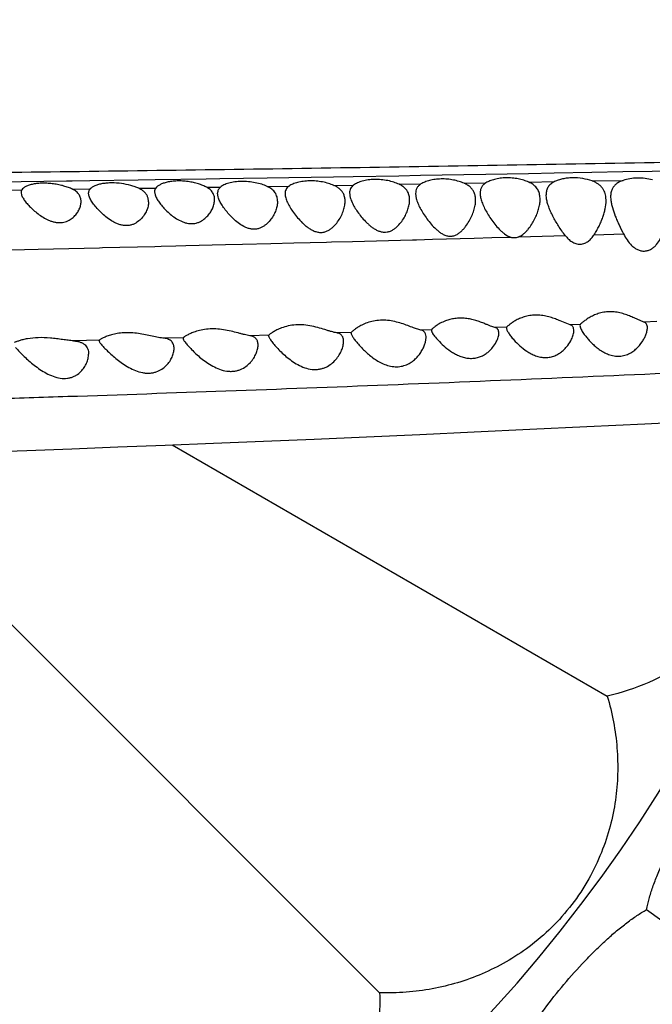
# Model space of a CAD drawing. Units: inches. Extents: x 4.2 to 17.9, y 3.8 to 11.1.
# Drawn here: x 15.5 to 15.9, y 8.9 to 9.5 of the extents above; entities that cross this region are included whole.
import ezdxf

# ---------------------------------------------------------------- set-up
doc = ezdxf.new("R2010")
doc.units = ezdxf.units.IN
doc.header["$LTSCALE"] = 1.21
doc.header["$MEASUREMENT"] = 0
doc.layers.get('0').update_dxf_attribs({"linetype": 'CONTINUOUS'})

msp = doc.modelspace()

# ---------------------------------------------------------------- linework, layer by layer
at = {"color": 9, "linetype": 'Continuous'}
for p, q in [((15.66188, 9.44096), (15.64729, 9.44072)), ((15.69159, 9.44145), (15.66188, 9.44096)), ((15.70474, 9.44167), (15.69159, 9.44145)), ((15.73519, 9.44218), (15.70474, 9.44167)), ((15.74968, 9.44243), (15.73519, 9.44218)), ((15.7785, 9.44294), (15.74968, 9.44243)), ((15.79324, 9.4432), (15.7785, 9.44294)), ((15.82156, 9.44371), (15.79324, 9.4432)), ((15.83874, 9.44403), (15.82156, 9.44371)), ((15.86381, 9.44449), (15.83874, 9.44403)), ((15.88452, 9.44488), (15.86381, 9.44449)), ((15.90403, 9.44525), (15.88452, 9.44488)), ((15.92553, 9.44567), (15.90403, 9.44525)), ((15.48335, 9.4383), (15.47055, 9.43813)), ((15.51367, 9.43872), (15.48335, 9.4383)), ((15.51738, 9.43877), (15.51367, 9.43872)), ((15.52914, 9.43894), (15.51738, 9.43877)), ((15.56142, 9.43941), (15.52914, 9.43894)), ((15.57273, 9.43957), (15.56142, 9.43941)), ((15.60673, 9.44009), (15.57273, 9.43957)), ((15.61592, 9.44023), (15.60673, 9.44009)), ((15.60707, 9.43467), (15.61623, 9.4348)), ((15.64729, 9.44072), (15.61592, 9.44023)), ((15.64743, 9.43526), (15.662, 9.43549)), ((15.69181, 9.43595), (15.70498, 9.43616)), ((15.73543, 9.43665), (15.74989, 9.43689)), ((15.77864, 9.43737), (15.79319, 9.43762)), ((15.82172, 9.43812), (15.83892, 9.43843)), ((15.86399, 9.43888), (15.88469, 9.43926)), ((15.47112, 9.43284), (15.4838, 9.43299)), ((15.5175, 9.43343), (15.52935, 9.43358)), ((15.56179, 9.43402), (15.57311, 9.43418)), ((15.81506, 9.40166), (15.84613, 9.40245)), ((15.86531, 9.40304), (15.88495, 9.40356)), ((15.53762, 9.39448), (15.5724, 9.39531)), ((15.5724, 9.39531), (15.57668, 9.39541)), ((15.57668, 9.39541), (15.58647, 9.39565)), ((15.58647, 9.39565), (15.59318, 9.39582)), ((15.59318, 9.39582), (15.61951, 9.39647)), ((15.61951, 9.39647), (15.63097, 9.39675)), ((15.63097, 9.39675), (15.64972, 9.39723)), ((15.64972, 9.39723), (15.66506, 9.39762)), ((15.66506, 9.39762), (15.68695, 9.39819)), ((15.68695, 9.39819), (15.69019, 9.39827)), ((15.69019, 9.39827), (15.70435, 9.39864)), ((15.70435, 9.39864), (15.74433, 9.3997)), ((15.74433, 9.3997), (15.74701, 9.39977)), ((15.74701, 9.39977), (15.75761, 9.40006)), ((15.75761, 9.40006), (15.78529, 9.40081)), ((15.78529, 9.40081), (15.79711, 9.40113)), ((15.79711, 9.40113), (15.80779, 9.40143)), ((15.80779, 9.40143), (15.8097, 9.40148)), ((15.45573, 9.39261), (15.49475, 9.39348)), ((15.49475, 9.39348), (15.53568, 9.39443)), ((15.53568, 9.39443), (15.53762, 9.39448)), ((15.85608, 9.34328), (15.84932, 9.34303)), ((15.90705, 9.34518), (15.8985, 9.34485)), ((15.64851, 9.33621), (15.63581, 9.33581)), ((15.70346, 9.33797), (15.69377, 9.33765)), ((15.75694, 9.33976), (15.74978, 9.33952)), ((15.80702, 9.34151), (15.7992, 9.34123)), ((15.5355, 9.33284), (15.51833, 9.33236)), ((15.5915, 9.33446), (15.5786, 9.33408))]:
    msp.add_line(p, q, dxfattribs=at)
at = {"color": 7, "linetype": 'Continuous'}
for p, q in [((15.48332, 9.43128), (15.48368, 9.42944)), ((15.57232, 9.43173), (15.57269, 9.42961)), ((15.61472, 9.42821), (15.61432, 9.43073)), ((15.74632, 9.43049), (15.74674, 9.4273)), ((15.82932, 9.42666), (15.82914, 9.42904)), ((15.83349, 9.42748), (15.83332, 9.42976)), ((15.87332, 9.42582), (15.87321, 9.42788)), ((15.87632, 9.42842), (15.87642, 9.42648)), ((15.84932, 9.34303), (15.84275, 9.34567)), ((15.85608, 9.34328), (15.85582, 9.34253)), ((15.85582, 9.34253), (15.85619, 9.34101)), ((15.89849, 9.34485), (15.89201, 9.34766)), ((15.64832, 9.33573), (15.64851, 9.33621)), ((15.70332, 9.33753), (15.70346, 9.33797)), ((15.74978, 9.33952), (15.74489, 9.34109)), ((15.75694, 9.33976), (15.75682, 9.33936)), ((15.80702, 9.34151), (15.80682, 9.34092)), ((15.85182, 9.33923), (15.85152, 9.34108)), ((15.53532, 9.33246), (15.5355, 9.33284)), ((15.59132, 9.33404), (15.5915, 9.33446)), ((15.7529, 9.33152), (15.75332, 9.33459)), ((15.4022, 9.25616), (15.48713, 9.25932)), ((15.58409, 9.26305), (15.87403, 9.09566)), ((15.36553, 9.25475), (15.72233, 8.89795)), ((15.98695, 8.89028), (15.90021, 8.9533))]:
    msp.add_line(p, q, dxfattribs=at)
msp.add_lwpolyline([(15.48713, 9.25932), (15.51706, 9.26045), (15.54781, 9.26163), (15.57935, 9.26286), (15.61168, 9.26416), (15.64482, 9.26552), (15.67876, 9.26695), (15.7135, 9.26845), (15.74904, 9.27003), (15.78537, 9.27168), (15.82248, 9.2734), (15.86038, 9.2752), (15.89908, 9.27708), (15.93859, 9.27905), (15.97894, 9.2811), (16.02015, 9.28324), (16.06222, 9.28547), (16.10517, 9.2878), (16.14902, 9.29021), (16.1938, 9.29273), (16.23955, 9.29534), (16.28629, 9.29804), (16.33406, 9.30085)], dxfattribs=at)
for centre, radius, start, end in [((15.04732, 9.57296), 1.285, 12.34515, 347.65497), ((15.04732, 9.57296), 1.2, 13.48836, 346.51228), ((15.60411, 9.4268), 0.00817, 22.37966, 32.85642)]:
    msp.add_arc(centre, radius, start, end, dxfattribs=at)
at = {"color": 9, "linetype": 'Continuous'}
msp.add_arc((15.04732, 9.57296), 1.01701, 16.55728, 343.44262, dxfattribs=at)
for points, knots in [([(17.54872, 9.49141), (17.5188, 9.49037), (17.47304, 9.48886), (17.41104, 9.48694), (17.34566, 9.48497), (17.26207, 9.48255), (17.16026, 9.47971), (17.05711, 9.47687), (16.95326, 9.47413), (16.84907, 9.47149), (16.74467, 9.46894), (16.6401, 9.46649), (16.53538, 9.46412), (16.43053, 9.46179), (16.29053, 9.45874), (16.15045, 9.45579), (16.01036, 9.45301), (15.87062, 9.45038), (15.6972, 9.44745), (15.5252, 9.44505), (15.39019, 9.44347), (15.29243, 9.44248), (15.2131, 9.4418), (15.15183, 9.44134), (15.09452, 9.44094), (15.03971, 9.44056), (14.98781, 9.44012), (14.94307, 9.43964), (14.90228, 9.439), (14.86544, 9.43805), (14.83576, 9.43707), (14.80928, 9.4359), (14.78575, 9.43455), (14.77115, 9.43357), (14.75842, 9.4326), (14.74897, 9.43174), (14.74234, 9.43105), (14.73809, 9.43054), (14.73435, 9.43003), (14.73202, 9.42966), (14.73095, 9.42947)], [0, 0, 0, 0, 0.03186, 0.048731, 0.066022, 0.10148, 0.13773, 0.17442, 0.211314, 0.248297, 0.285348, 0.32246, 0.359624, 0.396833, 0.434084, 0.508663, 0.545954, 0.583213, 0.657416, 0.730555, 0.7663, 0.801112, 0.834617, 0.85073, 0.866327, 0.895611, 0.909073, 0.92156, 0.94324, 0.952487, 0.960787, 0.974837, 0.980701, 0.985875, 0.990405, 0.994286, 0.995979, 0.997499, 0.998842, 1, 1, 1, 1]), ([(15.94746, 9.31214), (15.91071, 9.31048), (15.83748, 9.30728), (15.72828, 9.30282), (15.62068, 9.29877), (15.5324, 9.29573), (15.46324, 9.29351), (15.41283, 9.29196), (15.36374, 9.29048), (15.31638, 9.28905), (15.27124, 9.28762), (15.22883, 9.28612), (15.18957, 9.28452), (15.1645, 9.28329), (15.15254, 9.28263)], [0, 0, 0, 0, 0.138756, 0.276426, 0.412173, 0.544804, 0.609587, 0.673103, 0.735002, 0.794802, 0.851799, 0.905324, 0.95483, 1, 1, 1, 1])]:
    msp.add_open_spline(points, degree=3, knots=knots, dxfattribs=at)
at = {"color": 7, "linetype": 'Continuous'}
for points, knots in [([(15.82172, 9.43812), (15.82065, 9.4386), (15.81834, 9.43945), (15.81465, 9.44037), (15.81069, 9.44093), (15.80664, 9.44107), (15.8027, 9.44077), (15.79907, 9.44008), (15.7959, 9.43905), (15.79402, 9.43813), (15.79319, 9.43762)], [0, 0, 0, 0, 0.119405, 0.249662, 0.386927, 0.526082, 0.661416, 0.787734, 0.901277, 1, 1, 1, 1]), ([(15.86399, 9.43888), (15.86198, 9.43962), (15.85765, 9.44071), (15.85205, 9.44112), (15.84754, 9.44082), (15.84437, 9.4403), (15.8415, 9.43952), (15.83973, 9.43882), (15.83892, 9.43843)], [0, 0, 0, 0, 0.250435, 0.519708, 0.652266, 0.778283, 0.894833, 1, 1, 1, 1]), ([(15.49133, 9.43674), (15.49043, 9.43656), (15.48877, 9.43615), (15.48686, 9.4354), (15.48561, 9.4347), (15.48466, 9.43403), (15.48408, 9.43343), (15.4838, 9.43299)], [0, 0, 0, 0, 0.321241, 0.59455, 0.712876, 0.819363, 1, 1, 1, 1]), ([(15.5175, 9.43343), (15.51663, 9.43384), (15.51477, 9.43462), (15.51176, 9.4356), (15.50846, 9.4364), (15.50496, 9.437), (15.50138, 9.43735), (15.49784, 9.43744), (15.49449, 9.43725), (15.49234, 9.43695), (15.49133, 9.43674)], [0, 0, 0, 0, 0.107315, 0.226244, 0.354276, 0.488159, 0.623971, 0.757363, 0.883985, 1, 1, 1, 1]), ([(15.53771, 9.4371), (15.53677, 9.43694), (15.53502, 9.43656), (15.53266, 9.43576), (15.53077, 9.43481), (15.52975, 9.43401), (15.52935, 9.43358)], [0, 0, 0, 0, 0.310904, 0.582211, 0.811443, 1, 1, 1, 1]), ([(15.56179, 9.43402), (15.56098, 9.43439), (15.55924, 9.43509), (15.55544, 9.43628), (15.55025, 9.43732), (15.54489, 9.43768), (15.54069, 9.43751), (15.53868, 9.43726), (15.53771, 9.4371)], [0, 0, 0, 0, 0.108909, 0.227786, 0.486406, 0.752973, 0.880616, 1, 1, 1, 1]), ([(15.58065, 9.43806), (15.57978, 9.43786), (15.57817, 9.43741), (15.57602, 9.4365), (15.57433, 9.43546), (15.57344, 9.43462), (15.57311, 9.43418)], [0, 0, 0, 0, 0.310475, 0.58061, 0.809483, 1, 1, 1, 1]), ([(15.60707, 9.43467), (15.60624, 9.43512), (15.60441, 9.43596), (15.60143, 9.43702), (15.59813, 9.43789), (15.59459, 9.43852), (15.59095, 9.43888), (15.58733, 9.43893), (15.58389, 9.43868), (15.58169, 9.4383), (15.58065, 9.43806)], [0, 0, 0, 0, 0.105052, 0.222177, 0.349101, 0.482697, 0.61903, 0.75361, 0.881911, 1, 1, 1, 1]), ([(15.61097, 9.43124), (15.61075, 9.43158), (15.61025, 9.43224), (15.60901, 9.43348), (15.60788, 9.43423), (15.60707, 9.43467)], [0, 0, 0, 0, 0.23098, 0.472684, 1, 1, 1, 1]), ([(15.61623, 9.4348), (15.61592, 9.43454), (15.61536, 9.43399), (15.61474, 9.433), (15.61439, 9.43189), (15.61432, 9.43112), (15.61432, 9.43073)], [0, 0, 0, 0, 0.259974, 0.50457, 0.747179, 1, 1, 1, 1]), ([(15.64743, 9.43526), (15.64623, 9.43581), (15.64361, 9.43678), (15.63939, 9.43784), (15.63485, 9.4385), (15.63024, 9.43867), (15.62586, 9.43835), (15.62249, 9.43769), (15.62013, 9.43693), (15.61862, 9.4363), (15.61733, 9.43561), (15.61656, 9.43508), (15.61623, 9.4348)], [0, 0, 0, 0, 0.122396, 0.258304, 0.402231, 0.546987, 0.684736, 0.808643, 0.863936, 0.914304, 0.959646, 1, 1, 1, 1]), ([(15.65432, 9.42534), (15.65432, 9.42635), (15.65414, 9.42788), (15.65346, 9.42978), (15.65272, 9.43111), (15.65175, 9.43234), (15.65053, 9.43346), (15.64908, 9.43445), (15.648, 9.43501), (15.64743, 9.43526)], [0, 0, 0, 0, 0.236366, 0.352513, 0.469705, 0.590559, 0.717894, 0.853986, 1, 1, 1, 1]), ([(15.662, 9.43549), (15.66156, 9.43518), (15.66078, 9.43452), (15.65991, 9.43329), (15.65941, 9.43189), (15.65932, 9.43091), (15.65932, 9.43041)], [0, 0, 0, 0, 0.264852, 0.509345, 0.749475, 1, 1, 1, 1]), ([(15.69181, 9.43595), (15.69066, 9.43644), (15.68818, 9.43733), (15.68421, 9.43829), (15.67996, 9.43887), (15.67564, 9.43902), (15.67151, 9.43873), (15.66777, 9.43802), (15.6646, 9.43698), (15.66277, 9.43602), (15.662, 9.43549)], [0, 0, 0, 0, 0.12216, 0.256181, 0.397295, 0.539347, 0.67564, 0.800234, 0.909001, 1, 1, 1, 1]), ([(15.69837, 9.43003), (15.69809, 9.43065), (15.69739, 9.43187), (15.69592, 9.43349), (15.69404, 9.43488), (15.69259, 9.43562), (15.69181, 9.43595)], [0, 0, 0, 0, 0.226864, 0.463971, 0.720062, 1, 1, 1, 1]), ([(15.70498, 9.43616), (15.70454, 9.43584), (15.70376, 9.43514), (15.7029, 9.43386), (15.70241, 9.43241), (15.70232, 9.4314), (15.70232, 9.43089)], [0, 0, 0, 0, 0.262562, 0.506911, 0.748208, 1, 1, 1, 1]), ([(15.73543, 9.43665), (15.73428, 9.43718), (15.73179, 9.43814), (15.72778, 9.43919), (15.72344, 9.43983), (15.71901, 9.44), (15.71474, 9.43967), (15.71089, 9.4389), (15.70763, 9.43776), (15.70576, 9.43673), (15.70498, 9.43616)], [0, 0, 0, 0, 0.119932, 0.252623, 0.393367, 0.535834, 0.672971, 0.798504, 0.908157, 1, 1, 1, 1]), ([(15.74186, 9.42968), (15.74165, 9.43041), (15.74107, 9.43183), (15.73969, 9.43376), (15.73777, 9.43541), (15.73625, 9.43627), (15.73543, 9.43665)], [0, 0, 0, 0, 0.230942, 0.467445, 0.72098, 1, 1, 1, 1]), ([(15.74989, 9.43689), (15.74931, 9.43653), (15.74827, 9.43572), (15.74709, 9.43417), (15.74644, 9.43238), (15.74632, 9.43113), (15.74632, 9.43049)], [0, 0, 0, 0, 0.267161, 0.51139, 0.750348, 1, 1, 1, 1]), ([(15.77864, 9.43737), (15.77755, 9.43785), (15.7752, 9.43869), (15.77145, 9.43961), (15.76743, 9.44016), (15.76334, 9.4403), (15.75937, 9.44002), (15.75573, 9.43933), (15.75257, 9.43832), (15.75071, 9.4374), (15.74989, 9.43689)], [0, 0, 0, 0, 0.12036, 0.251673, 0.389872, 0.529631, 0.665066, 0.790859, 0.903183, 1, 1, 1, 1]), ([(15.78535, 9.43116), (15.78507, 9.43182), (15.78436, 9.4331), (15.78286, 9.43481), (15.78093, 9.43626), (15.77944, 9.43703), (15.77864, 9.43737)], [0, 0, 0, 0, 0.228707, 0.466226, 0.721592, 1, 1, 1, 1]), ([(15.79319, 9.43762), (15.79256, 9.43724), (15.79169, 9.43657), (15.79076, 9.43549), (15.79021, 9.43464), (15.7898, 9.43373), (15.78942, 9.43242), (15.78932, 9.43139), (15.78932, 9.4307)], [0, 0, 0, 0, 0.26671, 0.390731, 0.511102, 0.630249, 0.75041, 1, 1, 1, 1]), ([(15.82914, 9.42904), (15.82899, 9.42999), (15.82861, 9.4314), (15.82775, 9.43313), (15.82692, 9.43434), (15.8259, 9.43546), (15.82423, 9.43685), (15.82276, 9.43766), (15.82172, 9.43812)], [0, 0, 0, 0, 0.235258, 0.352223, 0.470862, 0.593237, 0.721476, 1, 1, 1, 1]), ([(15.83892, 9.43843), (15.83845, 9.4382), (15.83757, 9.43772), (15.83638, 9.43687), (15.83539, 9.4359), (15.8346, 9.43484), (15.834, 9.43368), (15.83345, 9.432), (15.83332, 9.43066), (15.83332, 9.42976)], [0, 0, 0, 0, 0.14199, 0.274584, 0.399381, 0.518932, 0.6363, 0.754318, 1, 1, 1, 1]), ([(15.87321, 9.42788), (15.87307, 9.42907), (15.87268, 9.43083), (15.87167, 9.43298), (15.87065, 9.43447), (15.86937, 9.43583), (15.86782, 9.43703), (15.86601, 9.43807), (15.86469, 9.43863), (15.86399, 9.43888)], [0, 0, 0, 0, 0.235051, 0.350974, 0.468333, 0.589713, 0.717888, 0.854489, 1, 1, 1, 1]), ([(15.88469, 9.43926), (15.88382, 9.43897), (15.88219, 9.43831), (15.88005, 9.43698), (15.87839, 9.43535), (15.87761, 9.43408), (15.87731, 9.43342)], [0, 0, 0, 0, 0.284457, 0.541591, 0.776299, 1, 1, 1, 1]), ([(15.90419, 9.43963), (15.90258, 9.44005), (15.89925, 9.44067), (15.89419, 9.44092), (15.88927, 9.44049), (15.88614, 9.43974), (15.88469, 9.43926)], [0, 0, 0, 0, 0.252059, 0.513608, 0.767961, 1, 1, 1, 1]), ([(15.4838, 9.43299), (15.48364, 9.43275), (15.48339, 9.43219), (15.48332, 9.43159), (15.48332, 9.43128)], [0, 0, 0, 0, 0.492821, 1, 1, 1, 1]), ([(15.48368, 9.42944), (15.4838, 9.42909), (15.48412, 9.42837), (15.48495, 9.42686), (15.48636, 9.42489), (15.48846, 9.42248), (15.49097, 9.42001), (15.49385, 9.41754), (15.4971, 9.41519), (15.50009, 9.41347), (15.50267, 9.41234), (15.50469, 9.41167), (15.50676, 9.41124), (15.50883, 9.41107), (15.51084, 9.4112), (15.51274, 9.41161), (15.51449, 9.41226), (15.51655, 9.41337), (15.51872, 9.41509), (15.52074, 9.41749), (15.52219, 9.42002), (15.52309, 9.42258), (15.52332, 9.42431), (15.52332, 9.42515)], [0, 0, 0, 0, 0.020481, 0.043133, 0.09465, 0.153545, 0.218539, 0.288445, 0.362225, 0.438848, 0.477835, 0.516926, 0.555744, 0.593833, 0.630778, 0.666312, 0.70036, 0.733005, 0.794457, 0.851557, 0.904663, 0.954005, 1, 1, 1, 1]), ([(15.52332, 9.42515), (15.52332, 9.42598), (15.52316, 9.42723), (15.52257, 9.42878), (15.52194, 9.42989), (15.52111, 9.43091), (15.52009, 9.43186), (15.51887, 9.43271), (15.51797, 9.4332), (15.5175, 9.43343)], [0, 0, 0, 0, 0.231496, 0.346698, 0.463951, 0.585705, 0.714462, 0.852187, 1, 1, 1, 1]), ([(15.52935, 9.43358), (15.52918, 9.4334), (15.52888, 9.43301), (15.52855, 9.43235), (15.52836, 9.43164), (15.52832, 9.43114), (15.52832, 9.43089)], [0, 0, 0, 0, 0.253566, 0.498501, 0.744405, 1, 1, 1, 1]), ([(15.56832, 9.42488), (15.56832, 9.42393), (15.56806, 9.42195), (15.56706, 9.41902), (15.56546, 9.41612), (15.56322, 9.41335), (15.5608, 9.41136), (15.55848, 9.41012), (15.55651, 9.40944), (15.55436, 9.40908), (15.55211, 9.40912), (15.54985, 9.40953), (15.54765, 9.41026), (15.54555, 9.41122), (15.54293, 9.41272), (15.53995, 9.41487), (15.53677, 9.41767), (15.53402, 9.42052), (15.53171, 9.42332), (15.53015, 9.42563), (15.52922, 9.4274), (15.52859, 9.42895), (15.52832, 9.43014), (15.52832, 9.43089)], [0, 0, 0, 0, 0.048596, 0.100798, 0.156871, 0.216881, 0.281078, 0.31506, 0.35045, 0.387305, 0.42547, 0.464521, 0.503913, 0.543193, 0.582065, 0.657775, 0.729981, 0.797675, 0.859696, 0.914723, 0.939233, 0.961597, 1, 1, 1, 1]), ([(15.5675, 9.42883), (15.56725, 9.42937), (15.56663, 9.43042), (15.56535, 9.43183), (15.56371, 9.43305), (15.56246, 9.43372), (15.56179, 9.43402)], [0, 0, 0, 0, 0.225097, 0.462106, 0.718888, 1, 1, 1, 1]), ([(15.56832, 9.42488), (15.56832, 9.42556), (15.56819, 9.42692), (15.56778, 9.42822), (15.5675, 9.42883)], [0, 0, 0, 0, 0.504022, 1, 1, 1, 1]), ([(15.57311, 9.43418), (15.57285, 9.43384), (15.57243, 9.43305), (15.57232, 9.43217), (15.57232, 9.43173)], [0, 0, 0, 0, 0.494386, 1, 1, 1, 1]), ([(15.57269, 9.42961), (15.57295, 9.42879), (15.57373, 9.42711), (15.57534, 9.42462), (15.57741, 9.42201), (15.5799, 9.41935), (15.58278, 9.41672), (15.58604, 9.41425), (15.58909, 9.41247), (15.59175, 9.41136), (15.59383, 9.41076), (15.59597, 9.41044), (15.59808, 9.41046), (15.60011, 9.41081), (15.60257, 9.41164), (15.60523, 9.41323), (15.6078, 9.41565), (15.60977, 9.41828), (15.6112, 9.421), (15.61209, 9.42372), (15.61232, 9.42556), (15.61232, 9.42644)], [0, 0, 0, 0, 0.045239, 0.097942, 0.157178, 0.221853, 0.290971, 0.36368, 0.439119, 0.477522, 0.516013, 0.554197, 0.591602, 0.627867, 0.662841, 0.728921, 0.790714, 0.848638, 0.902773, 0.953146, 1, 1, 1, 1]), ([(15.61232, 9.42644), (15.61232, 9.42704), (15.61222, 9.42823), (15.61189, 9.42937), (15.61166, 9.42992)], [0, 0, 0, 0, 0.504807, 1, 1, 1, 1]), ([(15.65432, 9.42534), (15.65432, 9.42436), (15.65409, 9.42234), (15.65321, 9.41932), (15.65182, 9.41628), (15.64992, 9.4133), (15.64788, 9.41098), (15.64593, 9.40933), (15.64426, 9.40823), (15.64239, 9.40735), (15.64033, 9.4068), (15.63813, 9.40666), (15.63591, 9.40696), (15.63375, 9.40763), (15.63104, 9.40889), (15.62798, 9.41093), (15.62474, 9.41373), (15.6219, 9.41668), (15.61944, 9.41965), (15.61738, 9.42258), (15.61577, 9.42539), (15.61498, 9.42729), (15.61472, 9.42821)], [0, 0, 0, 0, 0.048751, 0.100835, 0.156316, 0.215069, 0.276983, 0.309211, 0.342351, 0.376528, 0.411853, 0.448287, 0.48553, 0.523116, 0.560624, 0.634353, 0.705692, 0.773953, 0.83842, 0.898228, 0.952388, 1, 1, 1, 1]), ([(15.65932, 9.43041), (15.65932, 9.42946), (15.65958, 9.42798), (15.66022, 9.42603), (15.66113, 9.42388), (15.66265, 9.42109), (15.66492, 9.41772), (15.66762, 9.41432), (15.6702, 9.41155), (15.67251, 9.40945), (15.6744, 9.40794), (15.67644, 9.40659), (15.67865, 9.40548), (15.68102, 9.40473), (15.68347, 9.40451), (15.68585, 9.40489), (15.68801, 9.40577), (15.68992, 9.40698), (15.69212, 9.40886), (15.69439, 9.41152), (15.69651, 9.41494), (15.69806, 9.41841), (15.69906, 9.42185), (15.69932, 9.42415), (15.69932, 9.42526)], [0, 0, 0, 0, 0.043363, 0.067652, 0.09365, 0.15035, 0.21248, 0.278999, 0.349031, 0.385158, 0.421915, 0.459209, 0.496893, 0.534678, 0.572045, 0.608471, 0.643763, 0.678017, 0.711381, 0.775675, 0.836903, 0.894841, 0.949226, 1, 1, 1, 1]), ([(15.69932, 9.42526), (15.69932, 9.42609), (15.69918, 9.42772), (15.6987, 9.42929), (15.69837, 9.43003)], [0, 0, 0, 0, 0.506705, 1, 1, 1, 1]), ([(15.70232, 9.43089), (15.70232, 9.43021), (15.70249, 9.42879), (15.70288, 9.42741), (15.70312, 9.42671)], [0, 0, 0, 0, 0.474621, 1, 1, 1, 1]), ([(15.74232, 9.42625), (15.74232, 9.42654), (15.74228, 9.4277), (15.7421, 9.42886), (15.74186, 9.42968)], [0, 0, 0, 0, 0.255378, 1, 1, 1, 1]), ([(15.78632, 9.42607), (15.78632, 9.42695), (15.78618, 9.4287), (15.78569, 9.43038), (15.78535, 9.43116)], [0, 0, 0, 0, 0.508016, 1, 1, 1, 1]), ([(15.78932, 9.4307), (15.78932, 9.43042), (15.78936, 9.42925), (15.78957, 9.42808), (15.78978, 9.42722)], [0, 0, 0, 0, 0.237978, 1, 1, 1, 1]), ([(15.87731, 9.43342), (15.87696, 9.43266), (15.87645, 9.43101), (15.87632, 9.42929), (15.87632, 9.42842)], [0, 0, 0, 0, 0.48785, 1, 1, 1, 1]), ([(15.70312, 9.42671), (15.70348, 9.42569), (15.70438, 9.42362), (15.70612, 9.42055), (15.70826, 9.41739), (15.71076, 9.41422), (15.71312, 9.41166), (15.71523, 9.4097), (15.71693, 9.40829), (15.71877, 9.40701), (15.72076, 9.40591), (15.72289, 9.4051), (15.72514, 9.4047), (15.72738, 9.40482), (15.72949, 9.40543), (15.73139, 9.4064), (15.73361, 9.408), (15.73594, 9.41038), (15.73819, 9.41349), (15.73995, 9.41671), (15.74126, 9.41993), (15.7421, 9.42311), (15.74232, 9.42523), (15.74232, 9.42625)], [0, 0, 0, 0, 0.051722, 0.10869, 0.170072, 0.235088, 0.303089, 0.338053, 0.37358, 0.409604, 0.446028, 0.482666, 0.519173, 0.555091, 0.590103, 0.624174, 0.657413, 0.721683, 0.783315, 0.84219, 0.898051, 0.95067, 1, 1, 1, 1]), ([(15.74674, 9.4273), (15.74701, 9.4262), (15.74779, 9.42394), (15.74941, 9.42056), (15.75145, 9.41708), (15.75388, 9.41355), (15.75668, 9.41005), (15.75933, 9.40726), (15.76173, 9.40521), (15.7637, 9.40383), (15.76587, 9.40272), (15.76784, 9.40217), (15.76945, 9.40206), (15.77065, 9.40215), (15.77181, 9.4024), (15.77327, 9.40293), (15.77493, 9.40387), (15.77669, 9.40528), (15.77824, 9.40685), (15.78006, 9.40905), (15.78197, 9.41194), (15.78381, 9.41552), (15.78519, 9.4191), (15.78608, 9.42261), (15.78632, 9.42494), (15.78632, 9.42607)], [0, 0, 0, 0, 0.050745, 0.106768, 0.167254, 0.231378, 0.298441, 0.367888, 0.403385, 0.43931, 0.475547, 0.511821, 0.529872, 0.547741, 0.565408, 0.582834, 0.617016, 0.65048, 0.683318, 0.715567, 0.778243, 0.838338, 0.895511, 0.949447, 1, 1, 1, 1]), ([(15.78978, 9.42722), (15.79004, 9.42612), (15.79079, 9.42387), (15.79232, 9.42052), (15.79423, 9.41706), (15.79649, 9.41356), (15.79909, 9.41006), (15.80153, 9.40724), (15.80372, 9.40512), (15.80612, 9.40314), (15.8082, 9.40193), (15.8097, 9.40148)], [0, 0, 0, 0, 0.101196, 0.211802, 0.330398, 0.455554, 0.586047, 0.720887, 0.789721, 0.859372, 1, 1, 1, 1]), ([(15.81491, 9.40162), (15.81624, 9.40211), (15.81805, 9.4033), (15.82007, 9.40524), (15.82186, 9.40728), (15.82377, 9.41), (15.82568, 9.41337), (15.82721, 9.41677), (15.82837, 9.42013), (15.82912, 9.42342), (15.82932, 9.4256), (15.82932, 9.42666)], [0, 0, 0, 0, 0.141349, 0.210533, 0.278693, 0.411871, 0.540653, 0.664453, 0.782605, 0.894542, 1, 1, 1, 1]), ([(15.8461, 9.40249), (15.84528, 9.40352), (15.84371, 9.40562), (15.84157, 9.40886), (15.83963, 9.4121), (15.83787, 9.41531), (15.83634, 9.41847), (15.83505, 9.42155), (15.83407, 9.42454), (15.83363, 9.42652), (15.83349, 9.42748)], [0, 0, 0, 0, 0.140314, 0.277954, 0.412107, 0.541874, 0.66646, 0.784976, 0.896442, 1, 1, 1, 1]), ([(15.86529, 9.40303), (15.86591, 9.40396), (15.86707, 9.40586), (15.8686, 9.40878), (15.86994, 9.41171), (15.87108, 9.41463), (15.87202, 9.41751), (15.87295, 9.4212), (15.87332, 9.424), (15.87332, 9.42582)], [0, 0, 0, 0, 0.13768, 0.272721, 0.404592, 0.532676, 0.656595, 0.776124, 1, 1, 1, 1]), ([(15.87642, 9.42648), (15.87651, 9.42561), (15.8768, 9.42382), (15.87772, 9.42013), (15.87906, 9.41637), (15.88065, 9.41256), (15.88245, 9.40856), (15.88392, 9.40557), (15.88494, 9.40358)], [0, 0, 0, 0, 0.107252, 0.22096, 0.464552, 0.593352, 0.725939, 1, 1, 1, 1]), ([(15.8097, 9.40148), (15.81013, 9.40135), (15.811, 9.40116), (15.81233, 9.40109), (15.81365, 9.40123), (15.8145, 9.40147), (15.81491, 9.40162)], [0, 0, 0, 0, 0.253036, 0.504699, 0.753937, 1, 1, 1, 1]), ([(15.8461, 9.40249), (15.84672, 9.40172), (15.84805, 9.40024), (15.85039, 9.39835), (15.85267, 9.39724), (15.85464, 9.3968), (15.85615, 9.39673), (15.85764, 9.39693), (15.85951, 9.39751), (15.86159, 9.39875), (15.86365, 9.40073), (15.86478, 9.40224), (15.86529, 9.40303)], [0, 0, 0, 0, 0.12605, 0.253385, 0.381914, 0.446475, 0.510724, 0.574299, 0.63701, 0.759725, 0.880359, 1, 1, 1, 1]), ([(15.88494, 9.40358), (15.88565, 9.40219), (15.88722, 9.39948), (15.88972, 9.39641), (15.89214, 9.39435), (15.89422, 9.3931), (15.89653, 9.39228), (15.89897, 9.39207), (15.90134, 9.39252), (15.90349, 9.39352), (15.90534, 9.3949), (15.90746, 9.39707), (15.90955, 9.40021), (15.91081, 9.40293), (15.91137, 9.40432)], [0, 0, 0, 0, 0.125008, 0.251297, 0.315342, 0.380048, 0.44524, 0.510296, 0.574377, 0.637096, 0.698657, 0.75945, 0.879824, 1, 1, 1, 1]), ([(15.84275, 9.34567), (15.84168, 9.34612), (15.83946, 9.34702), (15.83594, 9.3482), (15.83216, 9.34912), (15.82822, 9.3496), (15.82429, 9.34954), (15.82055, 9.34894), (15.81714, 9.34789), (15.81506, 9.34697), (15.81409, 9.34648)], [0, 0, 0, 0, 0.116729, 0.242401, 0.374118, 0.508603, 0.641903, 0.770058, 0.890086, 1, 1, 1, 1]), ([(15.89201, 9.34766), (15.89096, 9.34813), (15.88877, 9.34907), (15.8853, 9.35032), (15.88154, 9.35128), (15.87761, 9.35178), (15.87367, 9.35172), (15.86991, 9.35109), (15.86649, 9.35), (15.86439, 9.34903), (15.86342, 9.34852)], [0, 0, 0, 0, 0.115802, 0.240591, 0.371612, 0.505734, 0.639079, 0.767705, 0.888656, 1, 1, 1, 1]), ([(15.69377, 9.33765), (15.69321, 9.33775), (15.69201, 9.33801), (15.69013, 9.33853), (15.68808, 9.33915), (15.68505, 9.34011), (15.68098, 9.34133), (15.67582, 9.34251), (15.67044, 9.34313), (15.66516, 9.34301), (15.66032, 9.34213), (15.65734, 9.34114), (15.65598, 9.34058)], [0, 0, 0, 0, 0.044415, 0.094924, 0.150615, 0.210637, 0.340571, 0.479056, 0.620374, 0.758064, 0.886048, 1, 1, 1, 1]), ([(15.71057, 9.34288), (15.70966, 9.34243), (15.70803, 9.34152), (15.70619, 9.34028), (15.705, 9.33937), (15.70433, 9.33881), (15.70383, 9.33836), (15.70356, 9.33809), (15.70346, 9.33797)], [0, 0, 0, 0, 0.35144, 0.645431, 0.766671, 0.867818, 0.946419, 1, 1, 1, 1]), ([(15.74489, 9.34109), (15.74364, 9.34156), (15.74102, 9.34258), (15.73689, 9.34403), (15.73239, 9.34527), (15.72765, 9.34606), (15.72288, 9.34621), (15.71833, 9.34565), (15.71422, 9.34452), (15.71172, 9.34346), (15.71057, 9.34288)], [0, 0, 0, 0, 0.112816, 0.237395, 0.369785, 0.506048, 0.641539, 0.77136, 0.891683, 1, 1, 1, 1]), ([(15.76628, 9.34567), (15.76506, 9.34521), (15.76335, 9.34442), (15.76128, 9.34321), (15.75999, 9.34235), (15.7589, 9.34155), (15.75803, 9.34084), (15.75745, 9.34032), (15.75711, 9.33997), (15.75699, 9.33983), (15.75694, 9.33976)], [0, 0, 0, 0, 0.35056, 0.505961, 0.645923, 0.768222, 0.870169, 0.948531, 0.977831, 1, 1, 1, 1]), ([(15.79248, 9.34375), (15.79152, 9.34414), (15.78952, 9.34491), (15.78639, 9.34596), (15.78304, 9.34682), (15.77954, 9.34739), (15.776, 9.34758), (15.77254, 9.34733), (15.76929, 9.3467), (15.76725, 9.34604), (15.76628, 9.34567)], [0, 0, 0, 0, 0.115274, 0.238601, 0.367625, 0.499817, 0.632179, 0.761453, 0.884754, 1, 1, 1, 1]), ([(15.7992, 9.34123), (15.79874, 9.34135), (15.79774, 9.34166), (15.79617, 9.34226), (15.79439, 9.34298), (15.79314, 9.34349), (15.79248, 9.34375)], [0, 0, 0, 0, 0.198446, 0.435141, 0.704153, 1, 1, 1, 1]), ([(15.81409, 9.34648), (15.8132, 9.34603), (15.8116, 9.34511), (15.8098, 9.34387), (15.80862, 9.34295), (15.80794, 9.34238), (15.80742, 9.34191), (15.80713, 9.34163), (15.80702, 9.34151)], [0, 0, 0, 0, 0.343473, 0.634835, 0.756832, 0.860071, 0.942018, 1, 1, 1, 1]), ([(15.85152, 9.34108), (15.85143, 9.34131), (15.85121, 9.34176), (15.85072, 9.34233), (15.85008, 9.34277), (15.84958, 9.34296), (15.84932, 9.34303)], [0, 0, 0, 0, 0.245816, 0.485821, 0.732849, 1, 1, 1, 1]), ([(15.86342, 9.34852), (15.86251, 9.34805), (15.86088, 9.34708), (15.85877, 9.34559), (15.85722, 9.34433), (15.85639, 9.34358), (15.85608, 9.34328)], [0, 0, 0, 0, 0.338448, 0.628225, 0.855316, 1, 1, 1, 1]), ([(15.90082, 9.34108), (15.90082, 9.34152), (15.90075, 9.34235), (15.90041, 9.34333), (15.89996, 9.34395), (15.89941, 9.34448), (15.89887, 9.34474), (15.89849, 9.34485)], [0, 0, 0, 0, 0.274949, 0.520655, 0.637225, 0.753539, 1, 1, 1, 1]), ([(15.54361, 9.3364), (15.54259, 9.33612), (15.54074, 9.33551), (15.53862, 9.3346), (15.53726, 9.33391), (15.5365, 9.33349), (15.53593, 9.33314), (15.53562, 9.33293), (15.5355, 9.33284)], [0, 0, 0, 0, 0.360137, 0.655119, 0.774645, 0.873232, 0.948993, 1, 1, 1, 1]), ([(15.5786, 9.33408), (15.57802, 9.33414), (15.5768, 9.33431), (15.5742, 9.33478), (15.57068, 9.33555), (15.56621, 9.3365), (15.56149, 9.33731), (15.55669, 9.33778), (15.552, 9.33781), (15.54763, 9.33736), (15.54489, 9.33676), (15.54361, 9.3364)], [0, 0, 0, 0, 0.049774, 0.104138, 0.223983, 0.354603, 0.491251, 0.629082, 0.762945, 0.88791, 1, 1, 1, 1]), ([(15.59933, 9.33847), (15.59834, 9.33813), (15.59655, 9.33743), (15.59452, 9.33641), (15.59321, 9.33564), (15.59248, 9.33517), (15.59192, 9.33479), (15.59162, 9.33456), (15.5915, 9.33446)], [0, 0, 0, 0, 0.356584, 0.65091, 0.771027, 0.87063, 0.947658, 1, 1, 1, 1]), ([(15.63581, 9.33581), (15.63523, 9.33589), (15.63402, 9.3361), (15.63214, 9.33653), (15.6301, 9.33704), (15.62713, 9.33782), (15.62319, 9.33883), (15.61824, 9.33982), (15.61315, 9.34038), (15.60815, 9.34034), (15.60353, 9.33971), (15.60066, 9.33892), (15.59933, 9.33847)], [0, 0, 0, 0, 0.04697, 0.099284, 0.156156, 0.216871, 0.347066, 0.484645, 0.624294, 0.760205, 0.886847, 1, 1, 1, 1]), ([(15.65598, 9.34058), (15.65504, 9.34019), (15.65334, 9.3394), (15.65116, 9.33814), (15.64973, 9.33718), (15.64892, 9.33656), (15.64862, 9.33631), (15.64851, 9.33621)], [0, 0, 0, 0, 0.352407, 0.645793, 0.867214, 0.945812, 1, 1, 1, 1]), ([(15.69832, 9.33199), (15.69832, 9.33234), (15.69828, 9.33303), (15.69809, 9.33403), (15.69776, 9.33494), (15.69728, 9.33576), (15.69664, 9.33646), (15.69582, 9.33702), (15.69485, 9.33743), (15.69415, 9.33759), (15.69377, 9.33765)], [0, 0, 0, 0, 0.132289, 0.257762, 0.377429, 0.493488, 0.609392, 0.729617, 0.858699, 1, 1, 1, 1]), ([(15.70332, 9.33753), (15.70332, 9.33734), (15.70342, 9.33689), (15.70374, 9.33616), (15.70423, 9.3353), (15.70487, 9.3343), (15.70566, 9.3332), (15.70693, 9.33156), (15.70798, 9.33031), (15.70873, 9.32948)], [0, 0, 0, 0, 0.058904, 0.139511, 0.241526, 0.363049, 0.501823, 0.655586, 1, 1, 1, 1]), ([(15.75289, 9.33705), (15.75276, 9.33736), (15.75245, 9.33795), (15.75175, 9.33869), (15.75084, 9.33923), (15.75015, 9.33944), (15.74978, 9.33952)], [0, 0, 0, 0, 0.240861, 0.478514, 0.727064, 1, 1, 1, 1]), ([(15.75332, 9.33459), (15.75332, 9.33481), (15.75329, 9.33565), (15.75312, 9.33649), (15.75289, 9.33705)], [0, 0, 0, 0, 0.265985, 1, 1, 1, 1]), ([(15.75682, 9.33936), (15.75682, 9.33923), (15.75687, 9.33893), (15.75705, 9.33845), (15.75733, 9.33789), (15.75756, 9.3375), (15.75769, 9.33729)], [0, 0, 0, 0, 0.17522, 0.400024, 0.675661, 1, 1, 1, 1]), ([(15.75769, 9.33729), (15.75795, 9.33688), (15.75854, 9.33602), (15.75998, 9.33417), (15.76124, 9.33278), (15.76215, 9.33184)], [0, 0, 0, 0, 0.204509, 0.442964, 1, 1, 1, 1]), ([(15.80182, 9.33748), (15.80182, 9.33792), (15.80174, 9.33877), (15.80134, 9.33975), (15.80084, 9.34036), (15.80021, 9.34089), (15.79961, 9.34113), (15.7992, 9.34123)], [0, 0, 0, 0, 0.266635, 0.507073, 0.623538, 0.742034, 1, 1, 1, 1]), ([(15.80013, 9.33166), (15.80063, 9.33264), (15.80126, 9.33411), (15.80173, 9.33609), (15.80182, 9.33703), (15.80182, 9.33748)], [0, 0, 0, 0, 0.539402, 0.780632, 1, 1, 1, 1]), ([(15.80682, 9.34092), (15.80682, 9.34071), (15.80691, 9.34024), (15.8072, 9.33949), (15.80765, 9.33862), (15.80848, 9.33723), (15.80985, 9.33533), (15.8111, 9.33382), (15.8118, 9.33304)], [0, 0, 0, 0, 0.065617, 0.151025, 0.255679, 0.377752, 0.665757, 1, 1, 1, 1]), ([(15.85027, 9.33344), (15.85073, 9.33442), (15.8513, 9.33589), (15.85174, 9.33785), (15.85182, 9.33878), (15.85182, 9.33923)], [0, 0, 0, 0, 0.537573, 0.779312, 1, 1, 1, 1]), ([(15.85619, 9.34101), (15.85634, 9.34064), (15.85672, 9.33985), (15.8577, 9.33814), (15.8586, 9.33686), (15.85926, 9.33598)], [0, 0, 0, 0, 0.204423, 0.442247, 1, 1, 1, 1]), ([(15.85926, 9.33598), (15.85983, 9.33523), (15.86105, 9.33372), (15.86309, 9.33149), (15.8654, 9.32927), (15.868, 9.32714), (15.8709, 9.3252), (15.87413, 9.32357), (15.87764, 9.32244), (15.88072, 9.32207), (15.88317, 9.3222), (15.88495, 9.32249), (15.88665, 9.32297), (15.88876, 9.3238), (15.89114, 9.32516), (15.89434, 9.32775), (15.89687, 9.33079), (15.89876, 9.33398), (15.89949, 9.33557), (15.89979, 9.33636)], [0, 0, 0, 0, 0.054441, 0.113143, 0.175315, 0.240448, 0.308186, 0.378155, 0.449705, 0.521565, 0.557068, 0.592007, 0.62617, 0.659486, 0.723641, 0.784697, 0.898277, 0.95082, 1, 1, 1, 1]), ([(15.89979, 9.33636), (15.9001, 9.33717), (15.90059, 9.33871), (15.90082, 9.34033), (15.90082, 9.34108)], [0, 0, 0, 0, 0.533654, 1, 1, 1, 1]), ([(15.48754, 9.33375), (15.48652, 9.33357), (15.48466, 9.33318), (15.48219, 9.33248), (15.48051, 9.33189), (15.47947, 9.33151), (15.47905, 9.33135), (15.47888, 9.33129)], [0, 0, 0, 0, 0.343965, 0.631445, 0.85346, 0.936832, 1, 1, 1, 1]), ([(15.51833, 9.33236), (15.51716, 9.33244), (15.51471, 9.3327), (15.51094, 9.33321), (15.50696, 9.33376), (15.50154, 9.33436), (15.49503, 9.33465), (15.48991, 9.33417), (15.48754, 9.33375)], [0, 0, 0, 0, 0.114049, 0.238323, 0.369314, 0.503488, 0.766784, 1, 1, 1, 1]), ([(15.51833, 9.33236), (15.51913, 9.33231), (15.52064, 9.33214), (15.52274, 9.33161), (15.52454, 9.3308), (15.52598, 9.32972), (15.52707, 9.3284), (15.52781, 9.32689), (15.52823, 9.32524), (15.52832, 9.3241), (15.52832, 9.32352)], [0, 0, 0, 0, 0.1598, 0.303567, 0.432596, 0.550461, 0.661976, 0.771896, 0.883868, 1, 1, 1, 1]), ([(15.53532, 9.33246), (15.53532, 9.33232), (15.53542, 9.33197), (15.5357, 9.33143), (15.53615, 9.33078), (15.53651, 9.33031), (15.53671, 9.33006)], [0, 0, 0, 0, 0.153622, 0.37018, 0.653233, 1, 1, 1, 1]), ([(15.53671, 9.33006), (15.53699, 9.32972), (15.5376, 9.32901), (15.53902, 9.32747), (15.54113, 9.32535), (15.54403, 9.32269), (15.54733, 9.31991), (15.55102, 9.31717), (15.55508, 9.31461), (15.5595, 9.31246), (15.56347, 9.31126), (15.5667, 9.31083), (15.56907, 9.31081), (15.57135, 9.3111), (15.57412, 9.31183), (15.57719, 9.31334), (15.58016, 9.31579), (15.58242, 9.31857), (15.58404, 9.32148), (15.58505, 9.32438), (15.58532, 9.32634), (15.58532, 9.32727)], [0, 0, 0, 0, 0.02052, 0.044027, 0.098492, 0.160731, 0.228715, 0.300965, 0.376352, 0.453721, 0.531321, 0.569443, 0.606565, 0.642382, 0.676748, 0.741121, 0.800727, 0.856372, 0.908295, 0.956291, 1, 1, 1, 1]), ([(15.58532, 9.32727), (15.58532, 9.3277), (15.58526, 9.32856), (15.58498, 9.32979), (15.58449, 9.33092), (15.58376, 9.33192), (15.5828, 9.33276), (15.58159, 9.33341), (15.58017, 9.33386), (15.57915, 9.33403), (15.5786, 9.33408)], [0, 0, 0, 0, 0.122596, 0.239914, 0.353605, 0.466725, 0.583536, 0.708939, 0.847061, 1, 1, 1, 1]), ([(15.59132, 9.33404), (15.59132, 9.33388), (15.59141, 9.33351), (15.5917, 9.33291), (15.59215, 9.33219), (15.59251, 9.33168), (15.59272, 9.33141)], [0, 0, 0, 0, 0.158625, 0.377658, 0.659254, 1, 1, 1, 1]), ([(15.59272, 9.33141), (15.59299, 9.33105), (15.5936, 9.33028), (15.595, 9.32864), (15.59709, 9.32642), (15.59997, 9.32364), (15.60325, 9.32078), (15.60694, 9.31797), (15.61104, 9.3154), (15.61554, 9.31331), (15.61958, 9.31224), (15.62285, 9.31198), (15.62524, 9.3121), (15.62751, 9.31254), (15.63026, 9.31347), (15.63327, 9.31517), (15.63574, 9.31741), (15.63735, 9.31933), (15.63871, 9.32126), (15.64003, 9.32372), (15.64104, 9.32668), (15.64132, 9.32867), (15.64132, 9.32961)], [0, 0, 0, 0, 0.02108, 0.045022, 0.099962, 0.162228, 0.229922, 0.301705, 0.37657, 0.45343, 0.5305, 0.56833, 0.605149, 0.640697, 0.674882, 0.739263, 0.799277, 0.827879, 0.855562, 0.908047, 0.956382, 1, 1, 1, 1]), ([(15.64132, 9.32961), (15.64132, 9.33038), (15.64119, 9.33151), (15.64064, 9.33289), (15.64005, 9.33379), (15.63927, 9.33455), (15.63828, 9.33516), (15.63711, 9.33559), (15.63626, 9.33575), (15.63581, 9.33581)], [0, 0, 0, 0, 0.248609, 0.365375, 0.47996, 0.596256, 0.719044, 0.852692, 1, 1, 1, 1]), ([(15.64832, 9.33573), (15.64832, 9.33556), (15.6484, 9.33518), (15.64866, 9.33456), (15.64906, 9.33384), (15.64939, 9.33332), (15.64958, 9.33305)], [0, 0, 0, 0, 0.166346, 0.388404, 0.667392, 1, 1, 1, 1]), ([(15.64958, 9.33305), (15.64984, 9.33266), (15.65042, 9.33186), (15.65179, 9.33013), (15.65383, 9.3278), (15.65666, 9.3249), (15.65992, 9.32192), (15.66361, 9.31903), (15.66774, 9.3164), (15.67232, 9.31431), (15.67645, 9.31333), (15.67978, 9.3132), (15.6822, 9.31344), (15.68448, 9.314), (15.68724, 9.31508), (15.69024, 9.31697), (15.69314, 9.31978), (15.69537, 9.32283), (15.697, 9.32594), (15.69803, 9.32899), (15.69832, 9.33103), (15.69832, 9.33199)], [0, 0, 0, 0, 0.021145, 0.045113, 0.099944, 0.161893, 0.229113, 0.300354, 0.374706, 0.451159, 0.527923, 0.565629, 0.602343, 0.637835, 0.67204, 0.736751, 0.79738, 0.85435, 0.907533, 0.956343, 1, 1, 1, 1]), ([(15.70873, 9.32948), (15.70947, 9.32866), (15.71103, 9.327), (15.71356, 9.32456), (15.71638, 9.32215), (15.7195, 9.31986), (15.72294, 9.31782), (15.72668, 9.31618), (15.73066, 9.31516), (15.73471, 9.31498), (15.73856, 9.31569), (15.74198, 9.31715), (15.74489, 9.31912), (15.74732, 9.32141), (15.74931, 9.32387), (15.7509, 9.32641), (15.75211, 9.32896), (15.75269, 9.33068), (15.7529, 9.33152)], [0, 0, 0, 0, 0.058227, 0.120545, 0.186153, 0.254483, 0.325054, 0.397247, 0.469987, 0.541565, 0.610252, 0.675295, 0.736886, 0.795443, 0.851199, 0.904124, 0.9539, 1, 1, 1, 1]), ([(15.76215, 9.33184), (15.76339, 9.33056), (15.76614, 9.32798), (15.77001, 9.32511), (15.77357, 9.32311), (15.7765, 9.32185), (15.77961, 9.32097), (15.78282, 9.32059), (15.78597, 9.32078), (15.78893, 9.32152), (15.79158, 9.3227), (15.7939, 9.32421), (15.7959, 9.32592), (15.7981, 9.32831), (15.79942, 9.3303), (15.80013, 9.33166)], [0, 0, 0, 0, 0.117596, 0.247239, 0.315555, 0.38558, 0.456584, 0.527418, 0.596673, 0.663222, 0.72662, 0.786939, 0.844395, 0.899125, 1, 1, 1, 1]), ([(15.8118, 9.33304), (15.81302, 9.33166), (15.81575, 9.32891), (15.81966, 9.32584), (15.82328, 9.32371), (15.8263, 9.32238), (15.82951, 9.32149), (15.83283, 9.32116), (15.83608, 9.32147), (15.8391, 9.32238), (15.84178, 9.32374), (15.8441, 9.32541), (15.84609, 9.32729), (15.84827, 9.32987), (15.84958, 9.332), (15.85027, 9.33344)], [0, 0, 0, 0, 0.117196, 0.246236, 0.314283, 0.38412, 0.455025, 0.525793, 0.59494, 0.661365, 0.724729, 0.785174, 0.842921, 0.898076, 1, 1, 1, 1]), ([(15.47972, 9.32798), (15.47999, 9.32762), (15.4806, 9.32688), (15.48202, 9.32529), (15.48414, 9.32312), (15.48704, 9.32038), (15.49032, 9.31751), (15.49398, 9.31464), (15.49798, 9.31193), (15.50234, 9.30956), (15.507, 9.30783), (15.51105, 9.30721), (15.51418, 9.30738), (15.51636, 9.30782), (15.51836, 9.30853), (15.52071, 9.30975), (15.52319, 9.31172), (15.52547, 9.31451), (15.52708, 9.31749), (15.52807, 9.3205), (15.52832, 9.32254), (15.52832, 9.32352)], [0, 0, 0, 0, 0.020766, 0.044432, 0.09906, 0.161341, 0.229268, 0.301348, 0.37645, 0.453456, 0.530754, 0.605706, 0.641439, 0.675642, 0.708305, 0.739564, 0.798455, 0.85363, 0.905613, 0.954456, 1, 1, 1, 1]), ([(15.98852, 9.28166), (15.98975, 9.27702), (15.9918, 9.26758), (15.99417, 9.24798), (15.99347, 9.22192), (15.9871, 9.19567), (15.97817, 9.17526), (15.9698, 9.16094), (15.96031, 9.14814), (15.94998, 9.13687), (15.93893, 9.12698), (15.92334, 9.11552), (15.90199, 9.10395), (15.88352, 9.09787), (15.87403, 9.09566)], [0, 0, 0, 0, 0.058965, 0.118516, 0.242284, 0.377218, 0.447373, 0.515576, 0.58058, 0.642819, 0.703174, 0.762459, 0.880271, 1, 1, 1, 1]), ([(15.87403, 9.09566), (15.87575, 9.08999), (15.87855, 9.07855), (15.88087, 9.06113), (15.88131, 9.04367), (15.87982, 9.02618), (15.87625, 9.00861), (15.87039, 8.99093), (15.86195, 8.97331), (15.85082, 8.95641), (15.83738, 8.94128), (15.82254, 8.92857), (15.80698, 8.91834), (15.79094, 8.91034), (15.77442, 8.90438), (15.75744, 8.90028), (15.74002, 8.89801), (15.72824, 8.89776), (15.72233, 8.89795)], [0, 0, 0, 0, 0.060693, 0.120496, 0.179868, 0.239456, 0.300197, 0.363278, 0.429919, 0.5, 0.570081, 0.636722, 0.699803, 0.760543, 0.820132, 0.879504, 0.939307, 1, 1, 1, 1]), ([(15.90021, 8.9533), (15.9007, 8.95573), (15.90196, 8.96079), (15.90441, 8.96855), (15.9075, 8.97675), (15.91117, 8.98531), (15.91537, 8.99412), (15.92165, 9.0062), (15.93039, 9.02116), (15.94, 9.03557), (15.9481, 9.04651), (15.95418, 9.05414), (15.96026, 9.06119), (15.96628, 9.06756), (15.97218, 9.07317), (15.97617, 9.07652), (15.97815, 9.07803)], [0, 0, 0, 0, 0.049987, 0.104696, 0.163623, 0.226211, 0.291867, 0.359906, 0.500001, 0.640096, 0.708134, 0.773788, 0.836375, 0.895302, 0.950012, 1, 1, 1, 1]), ([(15.80567, 8.84063), (15.8065, 8.84297), (15.80844, 8.84781), (15.81196, 8.85515), (15.81615, 8.86284), (15.82098, 8.8708), (15.82636, 8.87895), (15.83426, 8.89003), (15.845, 8.90363), (15.85653, 8.91656), (15.86607, 8.92627), (15.87315, 8.93298), (15.88016, 8.93912), (15.887, 8.94459), (15.89362, 8.94932), (15.89804, 8.95208), (15.90021, 8.9533)], [0, 0, 0, 0, 0.049987, 0.104698, 0.163627, 0.22622, 0.291879, 0.359922, 0.500027, 0.640128, 0.708163, 0.773812, 0.836387, 0.895304, 0.950012, 1, 1, 1, 1]), ([(15.72233, 8.89795), (15.72252, 8.89204), (15.72227, 8.88026), (15.72, 8.86284), (15.7159, 8.84586), (15.70993, 8.82934), (15.70194, 8.81329), (15.69171, 8.79774), (15.67899, 8.7829), (15.66386, 8.76946), (15.64697, 8.75833), (15.62934, 8.74988), (15.61167, 8.74403), (15.5941, 8.74046), (15.5766, 8.73897), (15.55914, 8.73941), (15.54172, 8.74173), (15.53028, 8.74453), (15.52462, 8.74625)], [0, 0, 0, 0, 0.060693, 0.120496, 0.179868, 0.239457, 0.300198, 0.363278, 0.42992, 0.500001, 0.570082, 0.636723, 0.699803, 0.760544, 0.820132, 0.879503, 0.939307, 1, 1, 1, 1])]:
    msp.add_open_spline(points, degree=3, knots=knots, dxfattribs=at)

doc.saveas('drawing.dxf')
